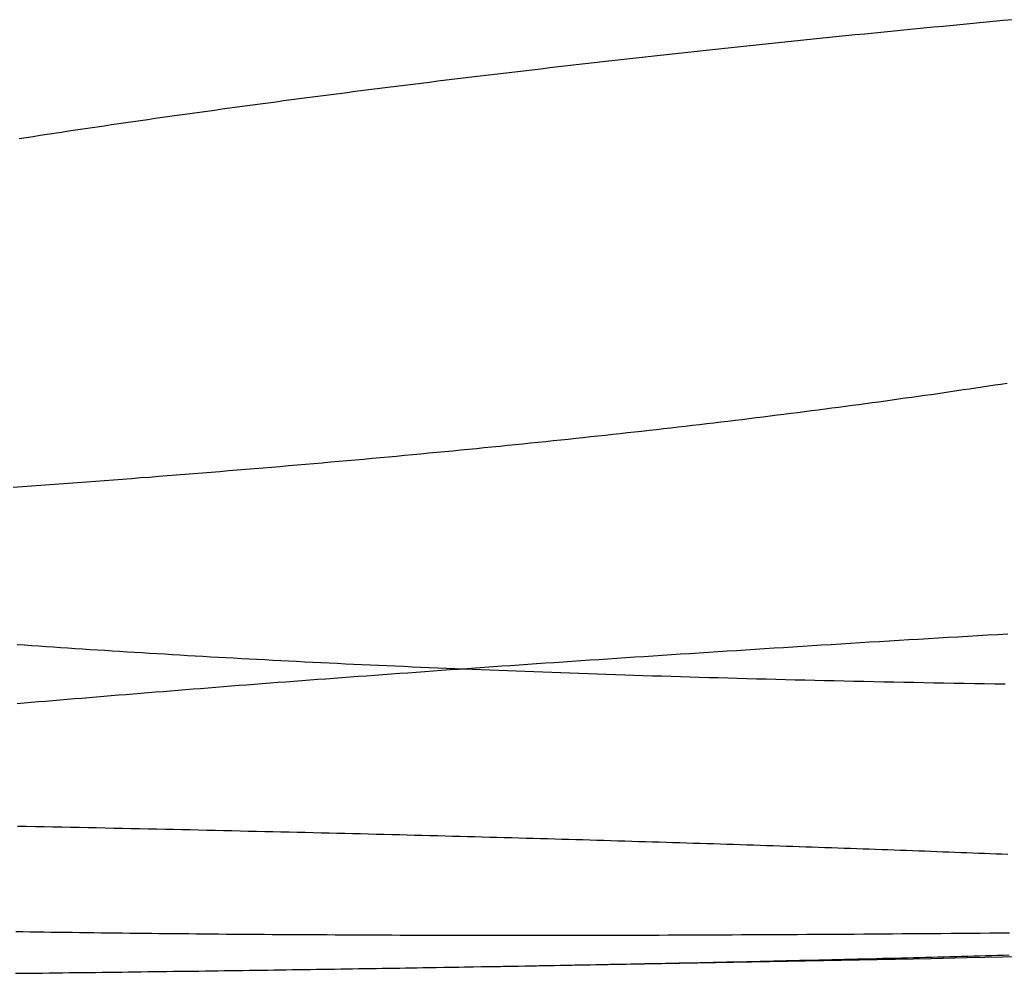
# Model space of a CAD drawing. Extents: x -59 to 290, y -231 to 2000.
# Drawn here: x 3 to 4, y -231 to -230 of the extents above; entities that cross this region are included whole.
import ezdxf

# ---------------------------------------------------------------- set-up
doc = ezdxf.new("R2010")
doc.units = 0
doc.header["$LTSCALE"] = 10
doc.layers.get('0').update_dxf_attribs({"linetype": 'CONTINUOUS'})
doc.layers.add('STEMPEL', color=3, linetype='CONTINUOUS')

# ---------------------------------------------------------------- blocks, each defined once
blk = doc.blocks.new('A$C313DAEAF')
at = {"color": 3}
for points in [[(4.14602, -72.1521, 0), (4.13733, -72.1535, 0), (4.12862, -72.1548, 0), (4.11987, -72.1561, 0), (4.11109, -72.1575, 0), (4.10227, -72.1588, 0), (4.09342, -72.1601, 0), (4.08454, -72.1614, 0), (4.07563, -72.1627, 0), (4.06668, -72.1641, 0), (4.05771, -72.1654, 0), (4.0487, -72.1667, 0), (4.03966, -72.168, 0), (4.03059, -72.1693, 0), (4.02149, -72.1706, 0), (4.01235, -72.1719, 0), (4.00319, -72.1731, 0), (3.994, -72.1744, 0), (3.98477, -72.1757, 0), (3.97552, -72.177, 0), (3.96623, -72.1783, 0), (3.95692, -72.1795, 0), (3.94758, -72.1808, 0), (3.9382, -72.1821, 0), (3.9288, -72.1833, 0), (3.91937, -72.1846, 0), (3.90991, -72.1858, 0), (3.90043, -72.1871, 0), (3.89091, -72.1883, 0), (3.88137, -72.1896, 0), (3.87179, -72.1908, 0), (3.86219, -72.192, 0), (3.85257, -72.1933, 0), (3.84291, -72.1945, 0), (3.83323, -72.1957, 0), (3.82352, -72.1969, 0), (3.81379, -72.1982, 0), (3.80402, -72.1994, 0), (3.79423, -72.2006, 0), (3.78442, -72.2018, 0), (3.77458, -72.203, 0), (3.76471, -72.2042, 0), (3.75482, -72.2054, 0), (3.7449, -72.2066, 0), (3.73496, -72.2077, 0), (3.72499, -72.2089, 0), (3.715, -72.2101, 0), (3.70498, -72.2113, 0), (3.69494, -72.2124, 0), (3.68488, -72.2136, 0), (3.67479, -72.2148, 0), (3.66467, -72.2159, 0), (3.65454, -72.2171, 0), (3.64438, -72.2182, 0), (3.63419, -72.2194, 0), (3.62399, -72.2205, 0), (3.61376, -72.2216, 0), (3.6035, -72.2228, 0), (3.59323, -72.2239, 0), (3.58293, -72.225, 0), (3.57261, -72.2261, 0), (3.56227, -72.2272, 0), (3.5519, -72.2284, 0), (3.54148, -72.2295, 0), (3.53102, -72.2306, 0), (3.52052, -72.2317, 0), (3.50997, -72.2328, 0), (3.49938, -72.2339, 0), (3.48875, -72.235, 0), (3.47808, -72.2361, 0), (3.46737, -72.2372, 0), (3.45661, -72.2383, 0), (3.44581, -72.2394, 0), (3.43497, -72.2404, 0), (3.42409, -72.2415, 0), (3.41317, -72.2426, 0), (3.40221, -72.2437, 0), (3.3912, -72.2448, 0), (3.38016, -72.2459, 0), (3.36907, -72.2469, 0), (3.35795, -72.248, 0), (3.34678, -72.2491, 0), (3.33557, -72.2501, 0), (3.32432, -72.2512, 0), (3.31304, -72.2523, 0), (3.30171, -72.2533, 0), (3.29034, -72.2544, 0), (3.27894, -72.2554, 0), (3.26749, -72.2565, 0), (3.25601, -72.2575, 0), (3.24448, -72.2586, 0), (3.23292, -72.2596, 0), (3.22131, -72.2607, 0), (3.20967, -72.2617, 0), (3.19799, -72.2627, 0), (3.18628, -72.2638, 0), (3.17452, -72.2648, 0), (3.16272, -72.2658, 0), (3.15089, -72.2669, 0), (3.13902, -72.2679, 0), (3.12711, -72.2689, 0), (3.11516, -72.2699, 0), (3.10318, -72.2709, 0), (3.09116, -72.2719, 0), (3.0791, -72.2729, 0), (3.06701, -72.2739, 0), (3.05487, -72.2749, 0), (3.0427, -72.2759, 0), (3.0305, -72.2769, 0), (3.01825, -72.2779, 0), (3.00598, -72.2789, 0), (2.99366, -72.2799, 0), (2.98131, -72.2809, 0), (2.96892, -72.2818, 0), (2.9565, -72.2828, 0), (2.94404, -72.2838, 0), (2.93154, -72.2847, 0), (2.91901, -72.2857, 0), (2.90645, -72.2867, 0), (2.89385, -72.2876, 0), (2.88121, -72.2886, 0), (2.86854, -72.2895, 0), (2.85584, -72.2905, 0), (2.8431, -72.2914, 0), (2.83032, -72.2923, 0), (2.81751, -72.2933, 0), (2.80467, -72.2942, 0), (2.79179, -72.2951, 0), (2.77888, -72.296, 0), (2.76594, -72.297, 0), (2.75296, -72.2979, 0)], [(4.14942, -72.9223, 0), (4.1356, -72.9224, 0), (4.12181, -72.9226, 0), (4.10805, -72.9227, 0), (4.09431, -72.9228, 0), (4.0806, -72.9229, 0), (4.06693, -72.9231, 0), (4.05328, -72.9232, 0), (4.03966, -72.9233, 0), (4.02607, -72.9234, 0), (4.01251, -72.9235, 0), (3.99898, -72.9236, 0), (3.98548, -72.9237, 0), (3.97201, -72.9238, 0), (3.95857, -72.9239, 0), (3.94516, -72.924, 0), (3.93178, -72.9241, 0), (3.91844, -72.9242, 0), (3.90513, -72.9243, 0), (3.89184, -72.9244, 0), (3.87859, -72.9245, 0), (3.86537, -72.9245, 0), (3.85219, -72.9246, 0), (3.83904, -72.9247, 0), (3.82591, -72.9248, 0), (3.81283, -72.9248, 0), (3.79977, -72.9249, 0), (3.78675, -72.925, 0), (3.77377, -72.925, 0), (3.76081, -72.9251, 0), (3.74789, -72.9252, 0), (3.73501, -72.9252, 0), (3.72216, -72.9253, 0), (3.70934, -72.9253, 0), (3.69656, -72.9254, 0), (3.68381, -72.9254, 0), (3.6711, -72.9254, 0), (3.65843, -72.9255, 0), (3.64579, -72.9255, 0), (3.63318, -72.9256, 0), (3.62062, -72.9256, 0), (3.60808, -72.9256, 0), (3.59559, -72.9256, 0), (3.58313, -72.9257, 0), (3.5707, -72.9257, 0), (3.55832, -72.9257, 0), (3.54597, -72.9257, 0), (3.53365, -72.9257, 0), (3.52137, -72.9257, 0), (3.50913, -72.9257, 0), (3.49693, -72.9258, 0), (3.48476, -72.9258, 0), (3.47264, -72.9258, 0), (3.46054, -72.9258, 0), (3.44849, -72.9258, 0), (3.43648, -72.9257, 0), (3.4245, -72.9257, 0), (3.41256, -72.9257, 0), (3.40066, -72.9257, 0), (3.38879, -72.9257, 0), (3.37697, -72.9257, 0), (3.36518, -72.9257, 0), (3.35343, -72.9256, 0), (3.34173, -72.9256, 0), (3.33006, -72.9256, 0), (3.31843, -72.9255, 0), (3.30683, -72.9255, 0), (3.29528, -72.9255, 0), (3.28377, -72.9254, 0), (3.2723, -72.9254, 0), (3.26086, -72.9254, 0), (3.24947, -72.9253, 0), (3.23812, -72.9253, 0), (3.2268, -72.9252, 0), (3.21553, -72.9252, 0), (3.2043, -72.9251, 0), (3.19311, -72.925, 0), (3.18196, -72.925, 0), (3.17085, -72.9249, 0), (3.15978, -72.9249, 0), (3.14875, -72.9248, 0), (3.13776, -72.9247, 0), (3.12682, -72.9247, 0), (3.11591, -72.9246, 0), (3.10505, -72.9245, 0), (3.09423, -72.9244, 0), (3.08345, -72.9243, 0), (3.07271, -72.9243, 0), (3.06202, -72.9242, 0), (3.05137, -72.9241, 0), (3.04076, -72.924, 0), (3.03019, -72.9239, 0), (3.01966, -72.9238, 0), (3.00918, -72.9237, 0), (2.99874, -72.9236, 0), (2.98835, -72.9235, 0), (2.978, -72.9234, 0), (2.96769, -72.9233, 0), (2.95741, -72.9232, 0), (2.94716, -72.9231, 0), (2.93694, -72.923, 0), (2.92673, -72.9229, 0), (2.91655, -72.9228, 0), (2.90639, -72.9226, 0), (2.89625, -72.9225, 0), (2.88614, -72.9224, 0), (2.87605, -72.9223, 0), (2.86598, -72.9221, 0), (2.85594, -72.922, 0), (2.84592, -72.9219, 0), (2.83592, -72.9217, 0), (2.82595, -72.9216, 0), (2.81601, -72.9215, 0), (2.80608, -72.9213, 0), (2.79619, -72.9212, 0), (2.78632, -72.921, 0), (2.77647, -72.9209, 0), (2.76665, -72.9207, 0), (2.75685, -72.9206, 0)], [(2.75847, -72.6007, 0), (2.76846, -72.5999, 0), (2.77847, -72.599, 0), (2.7885, -72.5981, 0), (2.79857, -72.5973, 0), (2.80866, -72.5964, 0), (2.81878, -72.5956, 0), (2.82892, -72.5947, 0), (2.83909, -72.5939, 0), (2.84928, -72.593, 0), (2.85951, -72.5921, 0), (2.86975, -72.5913, 0), (2.88002, -72.5904, 0), (2.89032, -72.5896, 0), (2.90064, -72.5887, 0), (2.91098, -72.5879, 0), (2.92135, -72.587, 0), (2.93175, -72.5862, 0), (2.94216, -72.5853, 0), (2.95261, -72.5845, 0), (2.96307, -72.5837, 0), (2.97356, -72.5828, 0), (2.98407, -72.582, 0), (2.99461, -72.5811, 0), (3.00516, -72.5803, 0), (3.01576, -72.5795, 0), (3.02639, -72.5786, 0), (3.03707, -72.5778, 0), (3.04779, -72.5769, 0), (3.05856, -72.5761, 0), (3.06937, -72.5752, 0), (3.08023, -72.5744, 0), (3.09113, -72.5736, 0), (3.10207, -72.5727, 0), (3.11306, -72.5719, 0), (3.12409, -72.571, 0), (3.13516, -72.5702, 0), (3.14627, -72.5693, 0), (3.15743, -72.5685, 0), (3.16863, -72.5676, 0), (3.17988, -72.5668, 0), (3.19116, -72.5659, 0), (3.20249, -72.5651, 0), (3.21386, -72.5643, 0), (3.22527, -72.5634, 0), (3.23672, -72.5626, 0), (3.24822, -72.5617, 0), (3.25975, -72.5609, 0), (3.27133, -72.56, 0), (3.28295, -72.5592, 0), (3.29461, -72.5583, 0), (3.30631, -72.5575, 0), (3.31805, -72.5566, 0), (3.32983, -72.5558, 0), (3.34166, -72.5549, 0), (3.35352, -72.5541, 0), (3.36542, -72.5532, 0), (3.37736, -72.5524, 0), (3.38934, -72.5515, 0), (3.40137, -72.5507, 0), (3.41343, -72.5498, 0), (3.42553, -72.549, 0), (3.43767, -72.5481, 0), (3.44985, -72.5473, 0), (3.46206, -72.5464, 0), (3.47432, -72.5456, 0), (3.48661, -72.5447, 0), (3.49895, -72.5439, 0), (3.51132, -72.543, 0), (3.52373, -72.5422, 0), (3.53617, -72.5413, 0), (3.54866, -72.5405, 0), (3.56118, -72.5396, 0), (3.57374, -72.5388, 0), (3.58634, -72.538, 0), (3.59898, -72.5371, 0), (3.61165, -72.5363, 0), (3.62436, -72.5354, 0), (3.6371, -72.5346, 0), (3.64988, -72.5337, 0), (3.6627, -72.5329, 0), (3.67556, -72.532, 0), (3.68845, -72.5312, 0), (3.70138, -72.5304, 0), (3.71434, -72.5295, 0), (3.72734, -72.5287, 0), (3.74037, -72.5278, 0), (3.75344, -72.527, 0), (3.76654, -72.5262, 0), (3.77968, -72.5253, 0), (3.79286, -72.5245, 0), (3.80607, -72.5236, 0), (3.81931, -72.5228, 0), (3.83259, -72.522, 0), (3.8459, -72.5211, 0), (3.85924, -72.5203, 0), (3.87262, -72.5195, 0), (3.88603, -72.5186, 0), (3.89947, -72.5178, 0), (3.91295, -72.517, 0), (3.92645, -72.5161, 0), (3.93999, -72.5153, 0), (3.95357, -72.5145, 0), (3.96717, -72.5137, 0), (3.9808, -72.5128, 0), (3.99447, -72.512, 0), (4.00817, -72.5112, 0), (4.02189, -72.5104, 0), (4.03565, -72.5095, 0), (4.04944, -72.5087, 0), (4.06326, -72.5079, 0), (4.07711, -72.5071, 0), (4.09098, -72.5063, 0), (4.10489, -72.5054, 0), (4.11882, -72.5046, 0), (4.13279, -72.5038, 0), (4.14678, -72.503, 0)], [(2.75651, -72.9787, 0), (2.76595, -72.9786, 0), (2.77537, -72.9785, 0), (2.78477, -72.9784, 0), (2.79415, -72.9783, 0), (2.80351, -72.9782, 0), (2.81286, -72.978, 0), (2.82218, -72.9779, 0), (2.83148, -72.9778, 0), (2.84077, -72.9777, 0), (2.85003, -72.9776, 0), (2.85927, -72.9775, 0), (2.8685, -72.9774, 0), (2.8777, -72.9772, 0), (2.88688, -72.9771, 0), (2.89605, -72.977, 0), (2.90519, -72.9769, 0), (2.91431, -72.9768, 0), (2.92342, -72.9767, 0), (2.9325, -72.9765, 0), (2.94156, -72.9764, 0), (2.9506, -72.9763, 0), (2.95962, -72.9762, 0), (2.96862, -72.9761, 0), (2.9776, -72.9759, 0), (2.98656, -72.9758, 0), (2.9955, -72.9757, 0), (3.00442, -72.9756, 0), (3.01332, -72.9755, 0), (3.02219, -72.9753, 0), (3.03105, -72.9752, 0), (3.03988, -72.9751, 0), (3.04869, -72.975, 0), (3.05749, -72.9748, 0), (3.06626, -72.9747, 0), (3.07501, -72.9746, 0), (3.08373, -72.9745, 0), (3.09244, -72.9743, 0), (3.10113, -72.9742, 0), (3.10979, -72.9741, 0), (3.11843, -72.974, 0), (3.12705, -72.9738, 0), (3.13565, -72.9737, 0), (3.14423, -72.9736, 0), (3.15279, -72.9735, 0), (3.16132, -72.9733, 0), (3.16983, -72.9732, 0), (3.17832, -72.9731, 0), (3.18679, -72.973, 0), (3.19524, -72.9728, 0), (3.20366, -72.9727, 0), (3.21206, -72.9726, 0), (3.22044, -72.9724, 0), (3.2288, -72.9723, 0), (3.23714, -72.9722, 0), (3.24545, -72.9721, 0), (3.25374, -72.9719, 0), (3.26201, -72.9718, 0), (3.27025, -72.9717, 0), (3.27848, -72.9715, 0), (3.28668, -72.9714, 0), (3.29485, -72.9713, 0), (3.30301, -72.9711, 0), (3.31114, -72.971, 0), (3.31925, -72.9709, 0), (3.32734, -72.9708, 0), (3.3354, -72.9706, 0)]]:
    blk.add_polyline3d(points, dxfattribs=at)
at = {"color": 1}
for points in [[(4.15449, -71.6426, 0), (4.1404, -71.6439, 0), (4.12634, -71.6453, 0), (4.11231, -71.6466, 0), (4.09831, -71.6479, 0), (4.08434, -71.6492, 0), (4.07041, -71.6506, 0), (4.0565, -71.6519, 0), (4.04264, -71.6532, 0), (4.0288, -71.6546, 0), (4.015, -71.6559, 0), (4.00123, -71.6573, 0), (3.98749, -71.6586, 0), (3.97379, -71.66, 0), (3.96012, -71.6613, 0), (3.94649, -71.6627, 0), (3.93289, -71.664, 0), (3.91933, -71.6654, 0), (3.9058, -71.6668, 0), (3.89231, -71.6681, 0), (3.87885, -71.6695, 0), (3.86543, -71.6709, 0), (3.85204, -71.6723, 0), (3.8387, -71.6736, 0), (3.82538, -71.675, 0), (3.81211, -71.6764, 0), (3.79887, -71.6778, 0), (3.78566, -71.6792, 0), (3.7725, -71.6806, 0), (3.75937, -71.682, 0), (3.74628, -71.6834, 0), (3.73323, -71.6847, 0), (3.72021, -71.6861, 0), (3.70724, -71.6875, 0), (3.6943, -71.689, 0), (3.6814, -71.6904, 0), (3.66854, -71.6918, 0), (3.65572, -71.6932, 0), (3.64294, -71.6946, 0), (3.6302, -71.696, 0), (3.61749, -71.6974, 0), (3.60483, -71.6988, 0), (3.59221, -71.7002, 0), (3.57962, -71.7017, 0), (3.56708, -71.7031, 0), (3.55457, -71.7045, 0), (3.54211, -71.7059, 0), (3.52968, -71.7074, 0), (3.5173, -71.7088, 0), (3.50495, -71.7102, 0), (3.49265, -71.7117, 0), (3.48039, -71.7131, 0), (3.46817, -71.7145, 0), (3.45599, -71.716, 0), (3.44385, -71.7174, 0), (3.43175, -71.7188, 0), (3.41969, -71.7203, 0), (3.40768, -71.7217, 0), (3.3957, -71.7231, 0), (3.38377, -71.7246, 0), (3.37188, -71.726, 0), (3.36003, -71.7275, 0), (3.34822, -71.7289, 0), (3.33646, -71.7304, 0), (3.32474, -71.7318, 0), (3.31306, -71.7333, 0), (3.30142, -71.7347, 0), (3.28983, -71.7362, 0), (3.27828, -71.7376, 0), (3.26677, -71.7391, 0), (3.25531, -71.7405, 0), (3.24389, -71.742, 0), (3.23251, -71.7434, 0), (3.22117, -71.7449, 0), (3.20988, -71.7463, 0), (3.19864, -71.7478, 0), (3.18743, -71.7492, 0), (3.17628, -71.7507, 0), (3.16516, -71.7521, 0), (3.15409, -71.7536, 0), (3.14307, -71.755, 0), (3.13209, -71.7565, 0), (3.12115, -71.758, 0), (3.11026, -71.7594, 0), (3.09941, -71.7609, 0), (3.08861, -71.7623, 0), (3.07785, -71.7638, 0), (3.06714, -71.7652, 0), (3.05648, -71.7667, 0), (3.04586, -71.7681, 0), (3.03528, -71.7696, 0), (3.02476, -71.771, 0), (3.01428, -71.7725, 0), (3.00384, -71.774, 0), (2.99344, -71.7754, 0), (2.98308, -71.7769, 0), (2.97273, -71.7783, 0), (2.96241, -71.7798, 0), (2.95211, -71.7812, 0), (2.94184, -71.7827, 0), (2.9316, -71.7842, 0), (2.92137, -71.7857, 0), (2.91118, -71.7871, 0), (2.90101, -71.7886, 0), (2.89086, -71.7901, 0), (2.88074, -71.7916, 0), (2.87065, -71.7931, 0), (2.86058, -71.7945, 0), (2.85054, -71.796, 0), (2.84052, -71.7975, 0), (2.83053, -71.799, 0), (2.82057, -71.8005, 0), (2.81063, -71.802, 0), (2.80072, -71.8035, 0), (2.79084, -71.805, 0), (2.78098, -71.8065, 0), (2.77116, -71.808, 0), (2.76136, -71.8095, 0)], [(2.75881, -72.5178, 0), (2.76887, -72.5185, 0), (2.77895, -72.5192, 0), (2.78907, -72.5199, 0), (2.79921, -72.5206, 0), (2.80939, -72.5213, 0), (2.81959, -72.522, 0), (2.82982, -72.5227, 0), (2.84008, -72.5234, 0), (2.85037, -72.5241, 0), (2.86069, -72.5248, 0), (2.87104, -72.5255, 0), (2.88141, -72.5261, 0), (2.89181, -72.5268, 0), (2.90224, -72.5275, 0), (2.9127, -72.5281, 0), (2.92319, -72.5288, 0), (2.9337, -72.5294, 0), (2.94424, -72.5301, 0), (2.95481, -72.5307, 0), (2.9654, -72.5313, 0), (2.97602, -72.532, 0), (2.98667, -72.5326, 0), (2.99735, -72.5332, 0), (3.00805, -72.5338, 0), (3.01878, -72.5345, 0), (3.02953, -72.5351, 0), (3.04031, -72.5357, 0), (3.05111, -72.5363, 0), (3.06195, -72.5369, 0), (3.07283, -72.5375, 0), (3.08376, -72.5381, 0), (3.09474, -72.5386, 0), (3.10577, -72.5392, 0), (3.11684, -72.5398, 0), (3.12797, -72.5404, 0), (3.13914, -72.541, 0), (3.15035, -72.5415, 0), (3.16162, -72.5421, 0), (3.17293, -72.5427, 0), (3.18429, -72.5432, 0), (3.19569, -72.5438, 0), (3.20714, -72.5443, 0), (3.21864, -72.5449, 0), (3.23018, -72.5454, 0), (3.24177, -72.546, 0), (3.25341, -72.5465, 0), (3.26509, -72.5471, 0), (3.27681, -72.5476, 0), (3.28858, -72.5481, 0), (3.3004, -72.5486, 0), (3.31226, -72.5492, 0), (3.32417, -72.5497, 0), (3.33612, -72.5502, 0), (3.34811, -72.5507, 0), (3.36015, -72.5512, 0), (3.37224, -72.5517, 0), (3.38436, -72.5522, 0), (3.39654, -72.5527, 0), (3.40875, -72.5532, 0), (3.42101, -72.5537, 0), (3.43331, -72.5542, 0), (3.44566, -72.5546, 0), (3.45805, -72.5551, 0), (3.47048, -72.5556, 0), (3.48295, -72.556, 0), (3.49547, -72.5565, 0), (3.50803, -72.557, 0), (3.52063, -72.5574, 0), (3.53328, -72.5579, 0), (3.54596, -72.5583, 0), (3.55869, -72.5587, 0), (3.57146, -72.5592, 0), (3.58427, -72.5596, 0), (3.59712, -72.56, 0), (3.61002, -72.5605, 0), (3.62295, -72.5609, 0), (3.63593, -72.5613, 0), (3.64895, -72.5617, 0), (3.662, -72.5621, 0), (3.6751, -72.5625, 0), (3.68824, -72.5629, 0), (3.70142, -72.5633, 0), (3.71463, -72.5637, 0), (3.72789, -72.5641, 0), (3.74119, -72.5644, 0), (3.75452, -72.5648, 0), (3.7679, -72.5652, 0), (3.78132, -72.5655, 0), (3.79477, -72.5659, 0), (3.80826, -72.5663, 0), (3.82179, -72.5666, 0), (3.83536, -72.5669, 0), (3.84897, -72.5673, 0), (3.86262, -72.5676, 0), (3.8763, -72.568, 0), (3.89002, -72.5683, 0), (3.90377, -72.5686, 0), (3.91757, -72.5689, 0), (3.9314, -72.5692, 0), (3.94526, -72.5695, 0), (3.95916, -72.5698, 0), (3.9731, -72.5701, 0), (3.98707, -72.5704, 0), (4.00108, -72.5707, 0), (4.01512, -72.571, 0), (4.0292, -72.5713, 0), (4.04331, -72.5715, 0), (4.05745, -72.5718, 0), (4.07163, -72.5721, 0), (4.08585, -72.5723, 0), (4.10009, -72.5726, 0), (4.11437, -72.5728, 0), (4.12868, -72.5731, 0), (4.14302, -72.5733, 0)], [(3.3354, -72.9706, 0), (3.34599, -72.9704, 0), (3.35654, -72.9703, 0), (3.36705, -72.9701, 0), (3.37753, -72.9699, 0), (3.38796, -72.9697, 0), (3.39835, -72.9696, 0), (3.4087, -72.9694, 0), (3.41901, -72.9692, 0), (3.42928, -72.969, 0), (3.43951, -72.9689, 0), (3.4497, -72.9687, 0), (3.45984, -72.9685, 0), (3.46995, -72.9683, 0), (3.48003, -72.9681, 0), (3.49009, -72.9679, 0), (3.50013, -72.9678, 0), (3.51015, -72.9676, 0), (3.52015, -72.9674, 0), (3.53012, -72.9672, 0), (3.54007, -72.967, 0), (3.55, -72.9668, 0), (3.55991, -72.9667, 0), (3.56979, -72.9665, 0), (3.57965, -72.9663, 0), (3.58949, -72.9661, 0), (3.5993, -72.9659, 0), (3.6091, -72.9657, 0), (3.61887, -72.9655, 0), (3.62861, -72.9653, 0), (3.63833, -72.9651, 0), (3.64803, -72.9649, 0), (3.65771, -72.9648, 0), (3.66736, -72.9646, 0), (3.67698, -72.9644, 0), (3.68658, -72.9642, 0), (3.69616, -72.964, 0), (3.70571, -72.9638, 0), (3.71524, -72.9636, 0), (3.72474, -72.9634, 0), (3.73422, -72.9632, 0), (3.74368, -72.963, 0), (3.7531, -72.9628, 0), (3.7625, -72.9626, 0), (3.77188, -72.9624, 0), (3.78123, -72.9622, 0), (3.79056, -72.962, 0), (3.79985, -72.9618, 0), (3.80913, -72.9615, 0), (3.81837, -72.9613, 0), (3.82759, -72.9611, 0), (3.83678, -72.9609, 0), (3.84595, -72.9607, 0), (3.85509, -72.9605, 0), (3.8642, -72.9603, 0), (3.87328, -72.9601, 0), (3.88234, -72.9599, 0), (3.89137, -72.9597, 0), (3.90037, -72.9595, 0), (3.90934, -72.9592, 0), (3.91829, -72.959, 0), (3.9272, -72.9588, 0), (3.93609, -72.9586, 0), (3.94495, -72.9584, 0), (3.95379, -72.9582, 0), (3.96259, -72.9579, 0), (3.97136, -72.9577, 0), (3.98011, -72.9575, 0), (3.98882, -72.9573, 0), (3.99751, -72.9571, 0), (4.00617, -72.9568, 0), (4.0148, -72.9566, 0), (4.02339, -72.9564, 0), (4.03196, -72.9562, 0), (4.0405, -72.956, 0), (4.04901, -72.9557, 0), (4.05748, -72.9555, 0), (4.06593, -72.9553, 0), (4.07435, -72.9551, 0), (4.08273, -72.9548, 0), (4.09109, -72.9546, 0), (4.09941, -72.9544, 0), (4.1077, -72.9541, 0), (4.11596, -72.9539, 0), (4.12419, -72.9537, 0), (4.13239, -72.9534, 0), (4.14055, -72.9532, 0), (4.14868, -72.953, 0)], [(4.14679, -72.8123, 0), (4.13869, -72.812, 0), (4.13056, -72.8117, 0), (4.1224, -72.8114, 0), (4.1142, -72.811, 0), (4.10598, -72.8107, 0), (4.09772, -72.8104, 0), (4.08944, -72.8101, 0), (4.08112, -72.8097, 0), (4.07277, -72.8094, 0), (4.0644, -72.8091, 0), (4.05599, -72.8088, 0), (4.04755, -72.8084, 0), (4.03908, -72.8081, 0), (4.03059, -72.8078, 0), (4.02206, -72.8075, 0), (4.01351, -72.8071, 0), (4.00492, -72.8068, 0), (3.99631, -72.8065, 0), (3.98767, -72.8062, 0), (3.979, -72.8059, 0), (3.9703, -72.8056, 0), (3.96157, -72.8052, 0), (3.95281, -72.8049, 0), (3.94403, -72.8046, 0), (3.93522, -72.8043, 0), (3.92637, -72.804, 0), (3.91751, -72.8037, 0), (3.90861, -72.8033, 0), (3.89969, -72.803, 0), (3.89074, -72.8027, 0), (3.88176, -72.8024, 0), (3.87276, -72.8021, 0), (3.86372, -72.8018, 0), (3.85467, -72.8015, 0), (3.84558, -72.8012, 0), (3.83647, -72.8009, 0), (3.82733, -72.8006, 0), (3.81817, -72.8002, 0), (3.80898, -72.7999, 0), (3.79976, -72.7996, 0), (3.79052, -72.7993, 0), (3.78125, -72.799, 0), (3.77196, -72.7987, 0), (3.76264, -72.7984, 0), (3.7533, -72.7981, 0), (3.74393, -72.7978, 0), (3.73454, -72.7975, 0), (3.72512, -72.7972, 0), (3.71568, -72.7969, 0), (3.70621, -72.7966, 0), (3.69672, -72.7963, 0), (3.6872, -72.796, 0), (3.67766, -72.7957, 0), (3.6681, -72.7954, 0), (3.65851, -72.7951, 0), (3.6489, -72.7948, 0), (3.63927, -72.7945, 0), (3.62961, -72.7943, 0), (3.61993, -72.794, 0), (3.61022, -72.7937, 0), (3.6005, -72.7934, 0), (3.59075, -72.7931, 0), (3.58097, -72.7928, 0), (3.57118, -72.7925, 0), (3.56136, -72.7922, 0), (3.55152, -72.7919, 0), (3.54166, -72.7916, 0), (3.53178, -72.7914, 0), (3.52187, -72.7911, 0), (3.51194, -72.7908, 0), (3.50198, -72.7905, 0), (3.49198, -72.7902, 0), (3.48194, -72.7899, 0), (3.47186, -72.7897, 0), (3.46173, -72.7894, 0), (3.45157, -72.7891, 0), (3.44136, -72.7888, 0), (3.43112, -72.7885, 0), (3.42083, -72.7883, 0), (3.41051, -72.788, 0), (3.40014, -72.7877, 0), (3.38973, -72.7874, 0), (3.37929, -72.7871, 0), (3.3688, -72.7869, 0), (3.35828, -72.7866, 0), (3.34771, -72.7863, 0), (3.33711, -72.786, 0), (3.32646, -72.7857, 0), (3.31578, -72.7855, 0), (3.30506, -72.7852, 0), (3.2943, -72.7849, 0), (3.2835, -72.7846, 0), (3.27266, -72.7844, 0), (3.26179, -72.7841, 0), (3.25087, -72.7838, 0), (3.23992, -72.7835, 0), (3.22893, -72.7833, 0), (3.2179, -72.783, 0), (3.20683, -72.7827, 0), (3.19572, -72.7825, 0), (3.18458, -72.7822, 0), (3.1734, -72.7819, 0), (3.16218, -72.7816, 0), (3.15093, -72.7814, 0), (3.13964, -72.7811, 0), (3.12831, -72.7808, 0), (3.11694, -72.7806, 0), (3.10554, -72.7803, 0), (3.0941, -72.78, 0), (3.08262, -72.7798, 0), (3.07111, -72.7795, 0), (3.05956, -72.7792, 0), (3.04797, -72.779, 0), (3.03635, -72.7787, 0), (3.02469, -72.7784, 0), (3.013, -72.7782, 0), (3.00127, -72.7779, 0), (2.9895, -72.7777, 0), (2.9777, -72.7774, 0), (2.96587, -72.7771, 0), (2.95399, -72.7769, 0), (2.94209, -72.7766, 0), (2.93015, -72.7764, 0), (2.91817, -72.7761, 0), (2.90616, -72.7759, 0), (2.89411, -72.7756, 0), (2.88203, -72.7753, 0), (2.86992, -72.7751, 0), (2.85777, -72.7748, 0), (2.84558, -72.7746, 0), (2.83337, -72.7743, 0), (2.82111, -72.7741, 0), (2.80883, -72.7738, 0), (2.79651, -72.7736, 0), (2.78416, -72.7733, 0), (2.77177, -72.7731, 0), (2.75935, -72.7728, 0)]]:
    blk.add_polyline3d(points, dxfattribs=at)
at = {"color": 3, "linetype": 'CONTINUOUS'}
blk.add_arc((0, 129.50191), 202.5, 270.9437684, 272.7652022, dxfattribs=at)

msp = doc.modelspace()

# ---------------------------------------------------------------- block references
at = {"layer": 'STEMPEL'}
msp.add_blockref('A$C313DAEAF', (0, -158.5), dxfattribs=at)

doc.saveas('drawing.dxf')
